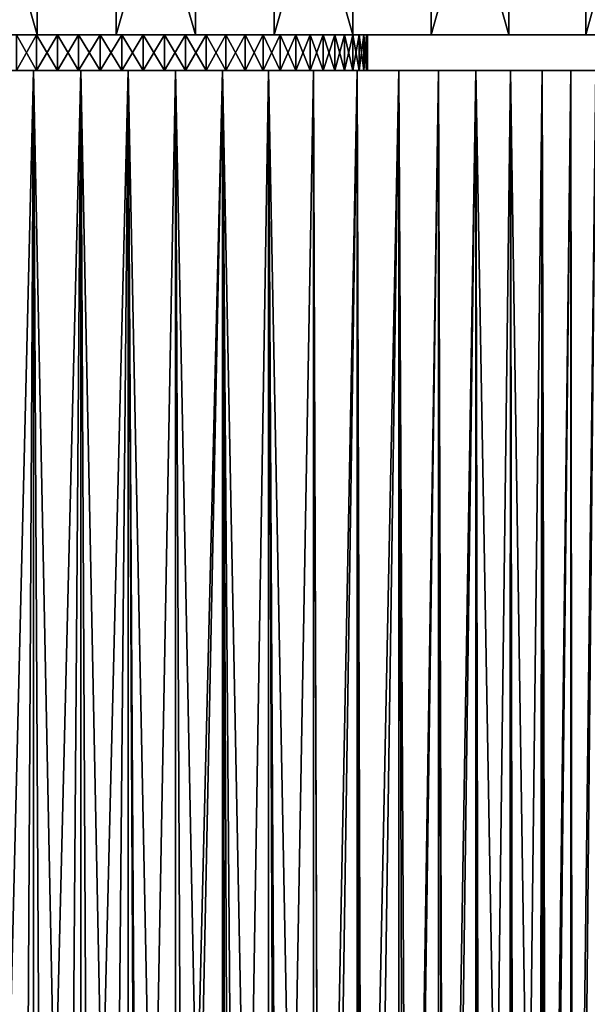
# Model space of a CAD drawing. Extents: x -30 to 30, y -49.7 to 0.
# Drawn here: x -1.6 to 7.7, y -24.8 to -8.8 of the extents above; entities that cross this region are included whole.
import ezdxf

# ---------------------------------------------------------------- set-up
doc = ezdxf.new("R2010")
doc.units = 0
doc.header["$MEASUREMENT"] = 0
doc.layers.add('L1', color=7, linetype='Continuous')
doc.layers.add('L2', color=7, linetype='Continuous')

msp = doc.modelspace()

# ---------------------------------------------------------------- linework, layer by layer
at = {"layer": 'L1', "color": 7}
for points in [[(-4.096204, -9, 0.176391), (-4.065877, -9, 0.527868), (0, -9)], [(0, -9), (-4.065877, -9, -0.527868), (-4.096204, -9, -0.176391)], [(0, -9), (-4.096204, -9, -0.176391), (-4.096204, -9, 0.176391)], [(0, -9), (-4.065877, -9, 0.527868), (-4.005448, -9, 0.875436)], [(-4.005448, -9, -0.875436), (-4.065877, -9, -0.527868), (0, -9)], [(0, -9), (-4.005448, -9, 0.875436), (-3.915364, -9, 1.216523)], [(0, -9), (-3.915364, -9, -1.216523), (-4.005448, -9, -0.875436)], [(-3.915364, -9, 1.216523), (-3.796292, -9, 1.548603), (0, -9)], [(0, -9), (-3.796292, -9, -1.548603), (-3.915364, -9, -1.216523)], [(0, -9), (-3.796292, -9, 1.548603), (-3.649113, -9, 1.869217)], [(-3.649113, -9, -1.869217), (-3.796292, -9, -1.548603), (0, -9)], [(0, -9), (-3.649113, -9, 1.869217), (-3.474918, -9, 2.175993)], [(0, -9), (-3.474918, -9, -2.175993), (-3.649113, -9, -1.869217)], [(-3.474918, -9, 2.175993), (-3.274995, -9, 2.466659), (0, -9)], [(0, -9), (-3.274995, -9, -2.466659), (-3.474918, -9, -2.175993)], [(0, -9), (-3.274995, -9, 2.466659), (-3.050826, -9, 2.739062)], [(-3.050826, -9, -2.739062), (-3.274995, -9, -2.466659), (0, -9)], [(0, -9), (-3.050826, -9, 2.739062), (-2.80407, -9, 2.991186)], [(0, -9), (-2.80407, -9, -2.991186), (-3.050826, -9, -2.739062)], [(-2.80407, -9, 2.991186), (-2.536553, -9, 3.221164), (0, -9)], [(0, -9), (-2.536553, -9, -3.221164), (-2.80407, -9, -2.991186)], [(0, -9), (-2.536553, -9, 3.221164), (-2.250256, -9, 3.427295)], [(-2.250256, -9, -3.427295), (-2.536553, -9, -3.221164), (0, -9)], [(0, -9), (-2.250256, -9, 3.427295), (-1.947299, -9, 3.60805)], [(0, -9), (-1.947299, -9, -3.60805), (-2.250256, -9, -3.427295)], [(-1.947299, -9, 3.60805), (-1.629926, -9, 3.762093), (0, -9)], [(0, -9), (-1.629926, -9, -3.762093), (-1.947299, -9, -3.60805)], [(0, -9), (-1.629926, -9, 3.762093), (-1.300484, -9, 3.888282)], [(-1.300484, -9, -3.888282), (-1.629926, -9, -3.762093), (0, -9)], [(-1.300484, -9.58, 3.888282), (-1.300484, -9, 3.888282), (-1.629926, -9, 3.762093)], [(-1.300484, -9.58, 3.888282), (-1.629926, -9, 3.762093), (-1.629926, -9.58, 3.762093)], [(-1.629926, -9.58, -3.762093), (-1.629926, -9, -3.762093), (-1.300484, -9, -3.888282)], [(-1.629926, -9.58, -3.762093), (-1.300484, -9, -3.888282), (-1.300484, -9.58, -3.888282)], [(0, -9), (-1.300484, -9, 3.888282), (-0.961415, -9, 3.985685)], [(0, -9), (-0.961415, -9, -3.985685), (-1.300484, -9, -3.888282)], [(-0.961415, -9.58, 3.985685), (-0.961415, -9, 3.985685), (-1.300484, -9, 3.888282)], [(-0.961415, -9.58, 3.985685), (-1.300484, -9, 3.888282), (-1.300484, -9.58, 3.888282)], [(-1.300484, -9.58, -3.888282), (-1.300484, -9, -3.888282), (-0.961415, -9, -3.985685)], [(-1.300484, -9.58, -3.888282), (-0.961415, -9, -3.985685), (-0.961415, -9.58, -3.985685)], [(-0.961415, -9, 3.985685), (-0.615227, -9, 4.053578), (0, -9)], [(0, -9), (-0.615227, -9, -4.053578), (-0.961415, -9, -3.985685)], [(-0.615227, -9.58, 4.053578), (-0.615227, -9, 4.053578), (-0.961415, -9, 3.985685)], [(-0.615227, -9.58, 4.053578), (-0.961415, -9, 3.985685), (-0.961415, -9.58, 3.985685)], [(-0.961415, -9.58, -3.985685), (-0.961415, -9, -3.985685), (-0.615227, -9, -4.053578)], [(-0.961415, -9.58, -3.985685), (-0.615227, -9, -4.053578), (-0.615227, -9.58, -4.053578)], [(0, -9), (-0.615227, -9, 4.053578), (-0.264485, -9, 4.09146)], [(-0.264485, -9, -4.09146), (-0.615227, -9, -4.053578), (0, -9)], [(-0.264485, -9.58, 4.09146), (-0.264485, -9, 4.09146), (-0.615227, -9, 4.053578)], [(-0.264485, -9.58, 4.09146), (-0.615227, -9, 4.053578), (-0.615227, -9.58, 4.053578)], [(-0.615227, -9.58, -4.053578), (-0.615227, -9, -4.053578), (-0.264485, -9, -4.09146)], [(-0.615227, -9.58, -4.053578), (-0.264485, -9, -4.09146), (-0.264485, -9.58, -4.09146)], [(0, -9), (-0.264485, -9, 4.09146), (0.088216, -9, 4.099051)], [(0, -9), (0.088216, -9, -4.099051), (-0.264485, -9, -4.09146)], [(0.088216, -9.58, 4.099051), (0.088216, -9, 4.099051), (-0.264485, -9, 4.09146)], [(0.088216, -9.58, 4.099051), (-0.264485, -9, 4.09146), (-0.264485, -9.58, 4.09146)], [(-0.264485, -9.58, -4.09146), (-0.264485, -9, -4.09146), (0.088216, -9, -4.099051)], [(-0.264485, -9.58, -4.09146), (0.088216, -9, -4.099051), (0.088216, -9.58, -4.099051)], [(4.1, -9), (4.084823, -9, -0.352456), (0, -9)], [(3.964076, -9, 1.046948), (4.039403, -9, 0.702302), (0, -9)], [(0, -9), (4.039403, -9, 0.702302), (4.084823, -9, 0.352456)], [(0, -9), (4.084823, -9, 0.352456), (4.1, -9)], [(3.565317, -9, 2.02448), (3.726152, -9, 1.710494), (0, -9)], [(0, -9), (3.726152, -9, 1.710494), (3.859401, -9, 1.383844)], [(0, -9), (3.859401, -9, 1.383844), (3.964076, -9, 1.046948)], [(2.930161, -9, 2.867779), (3.165842, -9, 2.605272), (0, -9)], [(0, -9), (3.165842, -9, 2.605272), (3.378084, -9, 2.323477)], [(0, -9), (3.378084, -9, 2.323477), (3.565317, -9, 2.02448)], [(2.100723, -9, 3.520932), (2.395622, -9, 3.32731), (0, -9)], [(0, -9), (2.395622, -9, 3.32731), (2.672786, -9, 3.109054)], [(0, -9), (2.672786, -9, 3.109054), (2.930161, -9, 2.867779)], [(1.131998, -9, 3.940632), (1.466563, -9, 3.828733), (0, -9)], [(0, -9), (1.466563, -9, 3.828733), (1.79027, -9, 3.688487)], [(0, -9), (1.79027, -9, 3.688487), (2.100723, -9, 3.520932)], [(0.088216, -9, 4.099051), (0.440264, -9, 4.076293), (0, -9)], [(0, -9), (0.440264, -9, 4.076293), (0.789052, -9, 4.023356)], [(0, -9), (0.789052, -9, 4.023356), (1.131998, -9, 3.940632)], [(0.789052, -9, -4.023356), (0.440264, -9, -4.076293), (0, -9)], [(0, -9), (0.440264, -9, -4.076293), (0.088216, -9, -4.099051)], [(1.79027, -9, -3.688487), (1.466563, -9, -3.828733), (0, -9)], [(0, -9), (1.466563, -9, -3.828733), (1.131998, -9, -3.940632)], [(0, -9), (1.131998, -9, -3.940632), (0.789052, -9, -4.023356)], [(2.672786, -9, -3.109054), (2.395622, -9, -3.32731), (0, -9)], [(0, -9), (2.395622, -9, -3.32731), (2.100723, -9, -3.520932)], [(0, -9), (2.100723, -9, -3.520932), (1.79027, -9, -3.688487)], [(3.378084, -9, -2.323477), (3.165842, -9, -2.605272), (0, -9)], [(0, -9), (3.165842, -9, -2.605272), (2.930161, -9, -2.867779)], [(0, -9), (2.930161, -9, -2.867779), (2.672786, -9, -3.109054)], [(3.859401, -9, -1.383844), (3.726152, -9, -1.710494), (0, -9)], [(0, -9), (3.726152, -9, -1.710494), (3.565317, -9, -2.02448)], [(0, -9), (3.565317, -9, -2.02448), (3.378084, -9, -2.323477)], [(4.084823, -9, -0.352456), (4.039403, -9, -0.702302), (0, -9)], [(0, -9), (4.039403, -9, -0.702302), (3.964076, -9, -1.046948)], [(0, -9), (3.964076, -9, -1.046948), (3.859401, -9, -1.383844)], [(0.440264, -9.58, 4.076293), (0.440264, -9, 4.076293), (0.088216, -9, 4.099051)], [(0.440264, -9.58, 4.076293), (0.088216, -9, 4.099051), (0.088216, -9.58, 4.099051)], [(0.088216, -9.58, -4.099051), (0.088216, -9, -4.099051), (0.440264, -9, -4.076293)], [(0.088216, -9.58, -4.099051), (0.440264, -9, -4.076293), (0.440264, -9.58, -4.076293)], [(0.789052, -9.58, 4.023356), (0.789052, -9, 4.023356), (0.440264, -9, 4.076293)], [(0.789052, -9.58, 4.023356), (0.440264, -9, 4.076293), (0.440264, -9.58, 4.076293)], [(0.440264, -9.58, -4.076293), (0.440264, -9, -4.076293), (0.789052, -9, -4.023356)], [(0.440264, -9.58, -4.076293), (0.789052, -9, -4.023356), (0.789052, -9.58, -4.023356)], [(1.131998, -9.58, 3.940632), (1.131998, -9, 3.940632), (0.789052, -9, 4.023356)], [(1.131998, -9.58, 3.940632), (0.789052, -9, 4.023356), (0.789052, -9.58, 4.023356)], [(0.789052, -9.58, -4.023356), (0.789052, -9, -4.023356), (1.131998, -9, -3.940632)], [(0.789052, -9.58, -4.023356), (1.131998, -9, -3.940632), (1.131998, -9.58, -3.940632)], [(1.466563, -9.58, 3.828733), (1.466563, -9, 3.828733), (1.131998, -9, 3.940632)], [(1.466563, -9.58, 3.828733), (1.131998, -9, 3.940632), (1.131998, -9.58, 3.940632)], [(1.131998, -9.58, -3.940632), (1.131998, -9, -3.940632), (1.466563, -9, -3.828733)], [(1.131998, -9.58, -3.940632), (1.466563, -9, -3.828733), (1.466563, -9.58, -3.828733)], [(1.79027, -9.58, 3.688487), (1.79027, -9, 3.688487), (1.466563, -9, 3.828733)], [(1.79027, -9.58, 3.688487), (1.466563, -9, 3.828733), (1.466563, -9.58, 3.828733)], [(1.466563, -9.58, -3.828733), (1.466563, -9, -3.828733), (1.79027, -9, -3.688487)], [(1.466563, -9.58, -3.828733), (1.79027, -9, -3.688487), (1.79027, -9.58, -3.688487)], [(2.100723, -9.58, 3.520932), (2.100723, -9, 3.520932), (1.79027, -9, 3.688487)], [(2.100723, -9.58, 3.520932), (1.79027, -9, 3.688487), (1.79027, -9.58, 3.688487)], [(1.79027, -9.58, -3.688487), (1.79027, -9, -3.688487), (2.100723, -9, -3.520932)], [(1.79027, -9.58, -3.688487), (2.100723, -9, -3.520932), (2.100723, -9.58, -3.520932)], [(2.395622, -9.58, 3.32731), (2.395622, -9, 3.32731), (2.100723, -9, 3.520932)], [(2.395622, -9.58, 3.32731), (2.100723, -9, 3.520932), (2.100723, -9.58, 3.520932)], [(2.100723, -9.58, -3.520932), (2.100723, -9, -3.520932), (2.395622, -9, -3.32731)], [(2.100723, -9.58, -3.520932), (2.395622, -9, -3.32731), (2.395622, -9.58, -3.32731)], [(2.672786, -9.58, 3.109054), (2.672786, -9, 3.109054), (2.395622, -9, 3.32731)], [(2.672786, -9.58, 3.109054), (2.395622, -9, 3.32731), (2.395622, -9.58, 3.32731)], [(2.395622, -9.58, -3.32731), (2.395622, -9, -3.32731), (2.672786, -9, -3.109054)], [(2.395622, -9.58, -3.32731), (2.672786, -9, -3.109054), (2.672786, -9.58, -3.109054)], [(2.930161, -9.58, 2.867779), (2.930161, -9, 2.867779), (2.672786, -9, 3.109054)], [(2.930161, -9.58, 2.867779), (2.672786, -9, 3.109054), (2.672786, -9.58, 3.109054)], [(2.672786, -9.58, -3.109054), (2.672786, -9, -3.109054), (2.930161, -9, -2.867779)], [(2.672786, -9.58, -3.109054), (2.930161, -9, -2.867779), (2.930161, -9.58, -2.867779)], [(3.165842, -9.58, 2.605272), (3.165842, -9, 2.605272), (2.930161, -9, 2.867779)], [(3.165842, -9.58, 2.605272), (2.930161, -9, 2.867779), (2.930161, -9.58, 2.867779)], [(2.930161, -9.58, -2.867779), (2.930161, -9, -2.867779), (3.165842, -9, -2.605272)], [(2.930161, -9.58, -2.867779), (3.165842, -9, -2.605272), (3.165842, -9.58, -2.605272)], [(3.378084, -9.58, 2.323477), (3.378084, -9, 2.323477), (3.165842, -9, 2.605272)], [(3.378084, -9.58, 2.323477), (3.165842, -9, 2.605272), (3.165842, -9.58, 2.605272)], [(3.165842, -9.58, -2.605272), (3.165842, -9, -2.605272), (3.378084, -9, -2.323477)], [(3.165842, -9.58, -2.605272), (3.378084, -9, -2.323477), (3.378084, -9.58, -2.323477)], [(3.565317, -9.58, 2.02448), (3.565317, -9, 2.02448), (3.378084, -9, 2.323477)], [(3.565317, -9.58, 2.02448), (3.378084, -9, 2.323477), (3.378084, -9.58, 2.323477)], [(3.378084, -9.58, -2.323477), (3.378084, -9, -2.323477), (3.565317, -9, -2.02448)], [(3.378084, -9.58, -2.323477), (3.565317, -9, -2.02448), (3.565317, -9.58, -2.02448)], [(3.726152, -9.58, 1.710494), (3.726152, -9, 1.710494), (3.565317, -9, 2.02448)], [(3.726152, -9.58, 1.710494), (3.565317, -9, 2.02448), (3.565317, -9.58, 2.02448)], [(3.565317, -9.58, -2.02448), (3.565317, -9, -2.02448), (3.726152, -9, -1.710494)], [(3.565317, -9.58, -2.02448), (3.726152, -9, -1.710494), (3.726152, -9.58, -1.710494)], [(3.859401, -9.58, 1.383844), (3.859401, -9, 1.383844), (3.726152, -9, 1.710494)], [(3.859401, -9.58, 1.383844), (3.726152, -9, 1.710494), (3.726152, -9.58, 1.710494)], [(3.726152, -9.58, -1.710494), (3.726152, -9, -1.710494), (3.859401, -9, -1.383844)], [(3.726152, -9.58, -1.710494), (3.859401, -9, -1.383844), (3.859401, -9.58, -1.383844)], [(3.964076, -9.58, 1.046948), (3.964076, -9, 1.046948), (3.859401, -9, 1.383844)], [(3.964076, -9.58, 1.046948), (3.859401, -9, 1.383844), (3.859401, -9.58, 1.383844)], [(3.859401, -9.58, -1.383844), (3.859401, -9, -1.383844), (3.964076, -9, -1.046948)], [(3.859401, -9.58, -1.383844), (3.964076, -9, -1.046948), (3.964076, -9.58, -1.046948)], [(4.039403, -9.58, 0.702302), (4.039403, -9, 0.702302), (3.964076, -9, 1.046948)], [(4.039403, -9.58, 0.702302), (3.964076, -9, 1.046948), (3.964076, -9.58, 1.046948)], [(3.964076, -9.58, -1.046948), (3.964076, -9, -1.046948), (4.039403, -9, -0.702302)], [(3.964076, -9.58, -1.046948), (4.039403, -9, -0.702302), (4.039403, -9.58, -0.702302)], [(4.084823, -9.58, 0.352456), (4.084823, -9, 0.352456), (4.039403, -9, 0.702302)], [(4.084823, -9.58, 0.352456), (4.039403, -9, 0.702302), (4.039403, -9.58, 0.702302)], [(4.039403, -9.58, -0.702302), (4.039403, -9, -0.702302), (4.084823, -9, -0.352456)], [(4.039403, -9.58, -0.702302), (4.084823, -9, -0.352456), (4.084823, -9.58, -0.352456)], [(4.1, -9.58), (4.084823, -9, 0.352456), (4.084823, -9.58, 0.352456)], [(4.084823, -9.58, -0.352456), (4.084823, -9, -0.352456), (4.1, -9)], [(4.084823, -9.58, -0.352456), (4.1, -9), (4.1, -9.58)], [(4.1, -9.58), (4.1, -9), (4.084823, -9, 0.352456)], [(-1.629926, -9.58, 3.762093), (-3.577885, -9.58, 8.258252), (-1.300484, -9.58, 3.888282)], [(-1.300484, -9.58, 3.888282), (-3.577885, -9.58, 8.258252), (-2.854722, -9.58, 8.535254)], [(-1.300484, -9.58, -3.888282), (-2.110423, -9.58, -8.749064), (-2.854722, -9.58, -8.535254)], [(-1.300484, -9.58, -3.888282), (-2.854722, -9.58, -8.535254), (-1.629926, -9.58, -3.762093)], [(-1.300484, -9.58, 3.888282), (-2.854722, -9.58, 8.535254), (-0.961415, -9.58, 3.985685)], [(-0.961415, -9.58, 3.985685), (-2.854722, -9.58, 8.535254), (-2.110423, -9.58, 8.749064)], [(-1.350499, -9.58, -8.898098), (-1.350499, -48.18743, -8.898098), (-2.110423, -9.58, -8.749064)], [(-2.110423, -9.58, -8.749064), (-1.350499, -48.18743, -8.898098), (-1.896681, -48.18918, -8.797875)], [(-2.110423, -9.58, 8.749064), (-2.110423, -41.10689, 8.749064), (-1.350499, -9.58, 8.898098)], [(-1.350499, -9.58, 8.898098), (-2.110423, -41.10689, 8.749064), (-1.522368, -41.10646, 8.87031)], [(-0.961415, -9.58, -3.985685), (-1.350499, -9.58, -8.898098), (-2.110423, -9.58, -8.749064)], [(-0.961415, -9.58, -3.985685), (-2.110423, -9.58, -8.749064), (-1.300484, -9.58, -3.888282)], [(-0.961415, -9.58, 3.985685), (-2.110423, -9.58, 8.749064), (-0.615227, -9.58, 4.053578)], [(-0.615227, -9.58, 4.053578), (-2.110423, -9.58, 8.749064), (-1.350499, -9.58, 8.898098)], [(-1.350499, -9.58, 8.898098), (-1.522368, -41.10646, 8.87031), (-1.350499, -41.10635, 8.898098)], [(-1.350499, -9.58, -8.898098), (-0.580576, -9.58, -8.981255), (-0.580576, -48.18598, -8.981255)], [(-0.580576, -48.18598, -8.981255), (-1.14351, -48.18693, -8.927059), (-1.350499, -9.58, -8.898098)], [(-1.350499, -9.58, -8.898098), (-1.14351, -48.18693, -8.927059), (-1.350499, -48.18743, -8.898098)], [(-0.580576, -9.58, 8.981255), (-1.350499, -9.58, 8.898098), (-1.350499, -41.10635, 8.898098)], [(-1.350499, -41.10635, 8.898098), (-0.816657, -41.1061, 8.962872), (-0.580576, -9.58, 8.981255)], [(-0.615227, -9.58, -4.053578), (-0.580576, -9.58, -8.981255), (-1.350499, -9.58, -8.898098)], [(-0.615227, -9.58, -4.053578), (-1.350499, -9.58, -8.898098), (-0.961415, -9.58, -3.985685)], [(-0.615227, -9.58, 4.053578), (-1.350499, -9.58, 8.898098), (-0.264485, -9.58, 4.09146)], [(-0.264485, -9.58, 4.09146), (-1.350499, -9.58, 8.898098), (-0.580576, -9.58, 8.981255)], [(-0.580576, -9.58, 8.981255), (-0.816657, -41.1061, 8.962872), (-0.580576, -41.10603, 8.981255)], [(-0.264485, -9.58, -4.09146), (-0.580576, -9.58, -8.981255), (-0.615227, -9.58, -4.053578)], [(0.193645, -9.58, -8.997916), (0.193645, -48.18569, -8.997916), (-0.580576, -9.58, -8.981255)], [(-0.580576, -9.58, -8.981255), (0.193645, -48.18569, -8.997916), (-0.382089, -48.18579, -8.991886)], [(-0.580576, -9.58, -8.981255), (-0.382089, -48.18579, -8.991886), (-0.580576, -48.18598, -8.981255)], [(-0.580576, -9.58, 8.981255), (-0.580576, -41.10603, 8.981255), (0.193645, -9.58, 8.997916)], [(0.193645, -9.58, 8.997916), (-0.580576, -41.10603, 8.981255), (-0.095866, -41.10595, 8.999489)], [(-0.264485, -9.58, -4.09146), (0.193645, -9.58, -8.997916), (-0.580576, -9.58, -8.981255)], [(-0.264485, -9.58, 4.09146), (-0.580576, -9.58, 8.981255), (0.088216, -9.58, 4.099051)], [(0.088216, -9.58, 4.099051), (-0.580576, -9.58, 8.981255), (0.193645, -9.58, 8.997916)], [(0.088216, -9.58, -4.099051), (0.193645, -9.58, -8.997916), (-0.264485, -9.58, -4.09146)], [(0.193645, -9.58, 8.997916), (-0.095866, -41.10595, 8.999489), (0.193645, -41.10596, 8.997916)], [(0.440264, -9.58, -4.076293), (0.966432, -9.58, -8.947961), (0.088216, -9.58, -4.099051)], [(0.088216, -9.58, -4.099051), (0.966432, -9.58, -8.947961), (0.193645, -9.58, -8.997916)], [(0.088216, -9.58, 4.099051), (0.193645, -9.58, 8.997916), (0.440264, -9.58, 4.076293)], [(0.193645, -9.58, -8.997916), (0.966432, -9.58, -8.947961), (0.966432, -48.18656, -8.947961)], [(0.966432, -48.18656, -8.947961), (0.382089, -48.18579, -8.991886), (0.193645, -9.58, -8.997916)], [(0.193645, -9.58, -8.997916), (0.382089, -48.18579, -8.991886), (0.193645, -48.18569, -8.997916)], [(0.385332, -41.10599, 8.991747), (0.966432, -9.58, 8.947961), (0.193645, -9.58, 8.997916)], [(0.385332, -41.10599, 8.991747), (0.193645, -9.58, 8.997916), (0.193645, -41.10596, 8.997916)], [(0.440264, -9.58, 4.076293), (0.193645, -9.58, 8.997916), (0.966432, -9.58, 8.947961)], [(0.966432, -41.10616, 8.947961), (0.966432, -9.58, 8.947961), (0.385332, -41.10599, 8.991747)], [(0.789052, -9.58, -4.023356), (1.732064, -9.58, -8.831758), (0.440264, -9.58, -4.076293)], [(0.440264, -9.58, -4.076293), (1.732064, -9.58, -8.831758), (0.966432, -9.58, -8.947961)], [(0.440264, -9.58, 4.076293), (0.966432, -9.58, 8.947961), (0.789052, -9.58, 4.023356)], [(1.131998, -9.58, -3.940632), (2.484873, -9.58, -8.650168), (0.789052, -9.58, -4.023356)], [(0.789052, -9.58, -4.023356), (2.484873, -9.58, -8.650168), (1.732064, -9.58, -8.831758)], [(0.789052, -9.58, 4.023356), (0.966432, -9.58, 8.947961), (1.732064, -9.58, 8.831758)], [(0.789052, -9.58, 4.023356), (1.732064, -9.58, 8.831758), (1.131998, -9.58, 3.940632)], [(1.732064, -9.58, -8.831758), (1.732064, -48.18859, -8.831758), (0.966432, -9.58, -8.947961)], [(0.966432, -9.58, -8.947961), (1.732064, -48.18859, -8.831758), (1.14351, -48.18693, -8.927059)], [(0.966432, -9.58, -8.947961), (1.14351, -48.18693, -8.927059), (0.966432, -48.18656, -8.947961)], [(1.089598, -41.10622, 8.933799), (1.732064, -9.58, 8.831758), (0.966432, -41.10616, 8.947961)], [(0.966432, -41.10616, 8.947961), (1.732064, -9.58, 8.831758), (0.966432, -9.58, 8.947961)], [(1.089598, -41.10622, 8.933799), (1.732064, -41.1066, 8.831758), (1.732064, -9.58, 8.831758)], [(1.466563, -9.58, -3.828733), (3.219284, -9.58, -8.404535), (1.131998, -9.58, -3.940632)], [(1.131998, -9.58, -3.940632), (3.219284, -9.58, -8.404535), (2.484873, -9.58, -8.650168)], [(1.131998, -9.58, 3.940632), (1.732064, -9.58, 8.831758), (2.484873, -9.58, 8.650168)], [(1.131998, -9.58, 3.940632), (2.484873, -9.58, 8.650168), (1.466563, -9.58, 3.828733)], [(1.79027, -9.58, -3.688487), (3.929861, -9.58, -8.096678), (1.466563, -9.58, -3.828733)], [(1.466563, -9.58, -3.828733), (3.929861, -9.58, -8.096678), (3.219284, -9.58, -8.404535)], [(1.466563, -9.58, 3.828733), (2.484873, -9.58, 8.650168), (3.219284, -9.58, 8.404535)], [(1.466563, -9.58, 3.828733), (3.219284, -9.58, 8.404535), (1.79027, -9.58, 3.688487)], [(1.732064, -9.58, -8.831758), (2.484873, -9.58, -8.650168), (2.484873, -48.19176, -8.650168)], [(2.484873, -48.19176, -8.650168), (1.896681, -48.18918, -8.797875), (1.732064, -9.58, -8.831758)], [(1.732064, -9.58, -8.831758), (1.896681, -48.18918, -8.797875), (1.732064, -48.18859, -8.831758)], [(1.732064, -9.58, 8.831758), (1.977143, -41.10678, 8.780142), (2.484873, -9.58, 8.650168)], [(1.732064, -9.58, 8.831758), (1.732064, -41.1066, 8.831758), (1.791512, -41.10664, 8.819891)], [(1.732064, -9.58, 8.831758), (1.791512, -41.10664, 8.819891), (1.977143, -41.10678, 8.780142)], [(2.100723, -9.58, -3.520932), (4.611343, -9.58, -7.728876), (1.79027, -9.58, -3.688487)], [(1.79027, -9.58, -3.688487), (4.611343, -9.58, -7.728876), (3.929861, -9.58, -8.096678)], [(1.79027, -9.58, 3.688487), (3.219284, -9.58, 8.404535), (3.929861, -9.58, 8.096678)], [(1.79027, -9.58, 3.688487), (3.929861, -9.58, 8.096678), (2.100723, -9.58, 3.520932)], [(2.484873, -9.58, 8.650168), (1.977143, -41.10678, 8.780142), (2.484873, -41.10721, 8.650168)], [(2.395622, -9.58, -3.32731), (5.258684, -9.58, -7.303852), (2.100723, -9.58, -3.520932)], [(2.100723, -9.58, -3.520932), (5.258684, -9.58, -7.303852), (4.611343, -9.58, -7.728876)], [(2.100723, -9.58, 3.520932), (3.929861, -9.58, 8.096678), (4.611343, -9.58, 7.728876)], [(2.100723, -9.58, 3.520932), (4.611343, -9.58, 7.728876), (2.395622, -9.58, 3.32731)], [(2.672786, -9.58, -3.109054), (5.867091, -9.58, -6.824752), (2.395622, -9.58, -3.32731)], [(2.395622, -9.58, -3.32731), (5.867091, -9.58, -6.824752), (5.258684, -9.58, -7.303852)], [(2.395622, -9.58, 3.32731), (4.611343, -9.58, 7.728876), (5.258684, -9.58, 7.303852)], [(2.395622, -9.58, 3.32731), (5.258684, -9.58, 7.303852), (2.672786, -9.58, 3.109054)], [(3.219284, -9.58, -8.404535), (3.219284, -48.19605, -8.404535), (2.484873, -9.58, -8.650168)], [(2.484873, -9.58, -8.650168), (3.219284, -48.19605, -8.404535), (2.636168, -48.19255, -8.605267)], [(2.484873, -9.58, -8.650168), (2.636168, -48.19255, -8.605267), (2.484873, -48.19176, -8.650168)], [(2.484873, -9.58, 8.650168), (2.658928, -41.10737, 8.598262), (3.219284, -9.58, 8.404535)], [(2.484873, -9.58, 8.650168), (2.484873, -41.10721, 8.650168), (2.658928, -41.10737, 8.598262)], [(3.219284, -9.58, 8.404535), (2.658928, -41.10737, 8.598262), (3.219284, -41.1079, 8.404535)], [(2.930161, -9.58, -2.867779), (6.432061, -9.58, -6.295125), (2.672786, -9.58, -3.109054)], [(2.672786, -9.58, -3.109054), (6.432061, -9.58, -6.295125), (5.867091, -9.58, -6.824752)], [(2.672786, -9.58, 3.109054), (5.258684, -9.58, 7.303852), (5.867091, -9.58, 6.824752)], [(2.672786, -9.58, 3.109054), (5.867091, -9.58, 6.824752), (2.930161, -9.58, 2.867779)], [(3.165842, -9.58, -2.605272), (6.949409, -9.58, -5.718891), (2.930161, -9.58, -2.867779)], [(2.930161, -9.58, -2.867779), (6.949409, -9.58, -5.718891), (6.432061, -9.58, -6.295125)], [(2.930161, -9.58, 2.867779), (5.867091, -9.58, 6.824752), (6.432061, -9.58, 6.295125)], [(2.930161, -9.58, 2.867779), (6.432061, -9.58, 6.295125), (3.165842, -9.58, 2.605272)], [(3.378084, -9.58, -2.323477), (7.415307, -9.58, -5.100316), (3.165842, -9.58, -2.605272)], [(3.165842, -9.58, -2.605272), (7.415307, -9.58, -5.100316), (6.949409, -9.58, -5.718891)], [(3.165842, -9.58, 2.605272), (6.432061, -9.58, 6.295125), (6.949409, -9.58, 5.718891)], [(3.165842, -9.58, 2.605272), (6.949409, -9.58, 5.718891), (3.378084, -9.58, 2.323477)], [(3.929861, -9.58, -8.096678), (3.356638, -48.19699, -8.350627), (3.219284, -9.58, -8.404535)], [(3.219284, -9.58, -8.404535), (3.356638, -48.19699, -8.350627), (3.219284, -48.19605, -8.404535)], [(3.219284, -9.58, 8.404535), (3.325159, -41.10799, 8.363212), (3.929861, -9.58, 8.096678)], [(3.219284, -9.58, 8.404535), (3.219284, -41.1079, 8.404535), (3.325159, -41.10799, 8.363212)], [(3.929861, -9.58, 8.096678), (3.325159, -41.10799, 8.363212), (3.929861, -41.10852, 8.096678)], [(3.929861, -9.58, -8.096678), (3.929861, -48.20143, -8.096678), (3.356638, -48.19699, -8.350627)], [(3.565317, -9.58, -2.02448), (7.826304, -9.58, -4.44398), (3.378084, -9.58, -2.323477)], [(3.378084, -9.58, -2.323477), (7.826304, -9.58, -4.44398), (7.415307, -9.58, -5.100316)], [(3.378084, -9.58, 2.323477), (6.949409, -9.58, 5.718891), (7.415307, -9.58, 5.100316)], [(3.378084, -9.58, 2.323477), (7.415307, -9.58, 5.100316), (3.565317, -9.58, 2.02448)], [(3.726152, -9.58, -1.710494), (8.179359, -9.58, -3.754742), (3.565317, -9.58, -2.02448)], [(3.565317, -9.58, -2.02448), (8.179359, -9.58, -3.754742), (7.826304, -9.58, -4.44398)], [(3.565317, -9.58, 2.02448), (7.415307, -9.58, 5.100316), (7.826304, -9.58, 4.44398)], [(3.565317, -9.58, 2.02448), (7.826304, -9.58, 4.44398), (3.726152, -9.58, 1.710494)], [(3.859401, -9.58, -1.383844), (8.471856, -9.58, -3.037706), (3.726152, -9.58, -1.710494)], [(3.726152, -9.58, -1.710494), (8.471856, -9.58, -3.037706), (8.179359, -9.58, -3.754742)], [(3.726152, -9.58, 1.710494), (7.826304, -9.58, 4.44398), (8.179359, -9.58, 3.754742)], [(3.726152, -9.58, 1.710494), (8.179359, -9.58, 3.754742), (3.859401, -9.58, 1.383844)], [(3.964076, -9.58, -1.046948), (8.70163, -9.58, -2.29818), (3.859401, -9.58, -1.383844)], [(3.859401, -9.58, -1.383844), (8.70163, -9.58, -2.29818), (8.471856, -9.58, -3.037706)], [(3.859401, -9.58, 1.383844), (8.179359, -9.58, 3.754742), (8.471856, -9.58, 3.037706)], [(3.859401, -9.58, 1.383844), (8.471856, -9.58, 3.037706), (3.964076, -9.58, 1.046948)], [(4.611343, -9.58, -7.728876), (4.052895, -48.20249, -8.035798), (3.929861, -9.58, -8.096678)], [(3.929861, -9.58, -8.096678), (4.052895, -48.20249, -8.035798), (3.929861, -48.20143, -8.096678)], [(3.929861, -9.58, 8.096678), (3.97564, -41.10855, 8.074298), (4.611343, -9.58, 7.728876)], [(3.929861, -9.58, 8.096678), (3.929861, -41.10852, 8.096678), (3.97564, -41.10855, 8.074298)], [(3.964076, -9.58, 1.046948), (8.471856, -9.58, 3.037706), (8.70163, -9.58, 2.29818)], [(3.964076, -9.58, 1.046948), (8.70163, -9.58, 2.29818), (4.039403, -9.58, 0.702302)], [(4.039403, -9.58, -0.702302), (8.866981, -9.58, -1.541638), (3.964076, -9.58, -1.046948)], [(3.964076, -9.58, -1.046948), (8.866981, -9.58, -1.541638), (8.70163, -9.58, -2.29818)], [(4.611343, -9.58, 7.728876), (3.97564, -41.10855, 8.074298), (4.609822, -41.10893, 7.729783)], [(4.039403, -9.58, 0.702302), (8.70163, -9.58, 2.29818), (8.866981, -9.58, 1.541638)], [(4.039403, -9.58, 0.702302), (8.866981, -9.58, 1.541638), (4.084823, -9.58, 0.352456)], [(4.084823, -9.58, -0.352456), (8.966683, -9.58, -0.773683), (4.039403, -9.58, -0.702302)], [(4.039403, -9.58, -0.702302), (8.966683, -9.58, -0.773683), (8.866981, -9.58, -1.541638)], [(4.611343, -9.58, -7.728876), (4.611343, -48.20785, -7.728876), (4.052895, -48.20249, -8.035798)], [(4.084823, -9.58, 0.352456), (8.866981, -9.58, 1.541638), (8.966683, -9.58, 0.773683)], [(4.084823, -9.58, 0.352456), (8.966683, -9.58, 0.773683), (4.1, -9.58)], [(4.1, -9.58), (9, -9.58), (4.084823, -9.58, -0.352456)], [(4.084823, -9.58, -0.352456), (9, -9.58), (8.966683, -9.58, -0.773683)], [(4.1, -9.58), (8.966683, -9.58, 0.773683), (9, -9.58)], [(4.611343, -9.58, 7.728876), (4.609822, -41.10893, 7.729783), (4.771686, -41.10898, 7.630925)], [(5.258684, -9.58, -7.303852), (4.719918, -48.209, -7.663053), (4.611343, -9.58, -7.728876)], [(4.611343, -9.58, -7.728876), (4.719918, -48.209, -7.663053), (4.611343, -48.20785, -7.728876)], [(4.611343, -9.58, 7.728876), (4.771686, -41.10898, 7.630925), (5.258684, -9.58, 7.303852)], [(5.258684, -9.58, -7.303852), (5.258684, -48.21527, -7.303852), (4.719918, -48.209, -7.663053)], [(5.258684, -9.58, 7.303852), (4.771686, -41.10898, 7.630925), (5.258684, -41.10895, 7.303852)], [(5.867091, -9.58, -6.824752), (5.352902, -48.21648, -7.235084), (5.258684, -9.58, -7.303852)], [(5.258684, -9.58, -7.303852), (5.352902, -48.21648, -7.235084), (5.258684, -48.21527, -7.303852)], [(5.258684, -9.58, 7.303852), (5.354838, -41.10891, 7.233651), (5.867091, -9.58, 6.824752)], [(5.258684, -9.58, 7.303852), (5.258684, -41.10895, 7.303852), (5.354838, -41.10891, 7.233651)], [(5.867091, -9.58, -6.824752), (5.867091, -48.22364, -6.824752), (5.352902, -48.21648, -7.235084)], [(5.867091, -9.58, 6.824752), (5.354838, -41.10891, 7.233651), (5.867091, -41.10838, 6.824752)], [(6.432061, -9.58, -6.295125), (5.947284, -48.22486, -6.754984), (5.867091, -9.58, -6.824752)], [(5.867091, -9.58, -6.824752), (5.947284, -48.22486, -6.754984), (5.867091, -48.22364, -6.824752)], [(6.423891, -41.10705, 6.303462), (6.432061, -9.58, 6.295125), (5.867091, -9.58, 6.824752)], [(6.423891, -41.10705, 6.303462), (5.867091, -9.58, 6.824752), (5.905711, -41.10832, 6.79136)], [(5.867091, -9.58, 6.824752), (5.867091, -41.10838, 6.824752), (5.905711, -41.10832, 6.79136)], [(6.432061, -9.58, -6.295125), (6.432061, -48.23289, -6.295125), (5.947284, -48.22486, -6.754984)], [(6.432061, -41.10703, 6.295125), (6.432061, -9.58, 6.295125), (6.423891, -41.10705, 6.303462)], [(6.949409, -9.58, -5.718891), (6.498785, -48.23409, -6.226218), (6.432061, -9.58, -6.295125)], [(6.432061, -9.58, -6.295125), (6.498785, -48.23409, -6.226218), (6.432061, -48.23289, -6.295125)], [(6.908285, -41.10493, 5.7685), (6.949409, -9.58, 5.718891), (6.432061, -9.58, 6.295125)], [(6.908285, -41.10493, 5.7685), (6.432061, -9.58, 6.295125), (6.432061, -41.10703, 6.295125)], [(6.949409, -9.58, -5.718891), (6.949409, -48.24295, -5.718891), (6.498785, -48.23409, -6.226218)], [(6.949409, -41.10469, 5.718891), (6.949409, -9.58, 5.718891), (6.908285, -41.10493, 5.7685)], [(7.415307, -9.58, -5.100316), (7.003434, -48.24411, -5.652602), (6.949409, -9.58, -5.718891)], [(6.949409, -9.58, -5.718891), (7.003434, -48.24411, -5.652602), (6.949409, -48.24295, -5.718891)], [(7.028615, -41.1042, 5.62126), (7.415307, -9.58, 5.100316), (6.949409, -9.58, 5.718891)], [(7.028615, -41.1042, 5.62126), (6.949409, -9.58, 5.718891), (6.949409, -41.10469, 5.718891)], [(7.415307, -9.58, -5.100316), (7.415307, -48.25375, -5.100316), (7.003434, -48.24411, -5.652602)], [(7.415307, -41.10118, 5.100315), (7.415307, -9.58, 5.100316), (7.028615, -41.1042, 5.62126)], [(7.826304, -9.58, -4.44398), (7.457599, -48.25484, -5.038275), (7.415307, -9.58, -5.100316)], [(7.415307, -9.58, -5.100316), (7.457599, -48.25484, -5.038275), (7.415307, -48.25375, -5.100316)], [(7.447349, -41.10087, 5.053414), (7.826304, -9.58, 4.44398), (7.415307, -9.58, 5.100316)], [(7.447349, -41.10087, 5.053414), (7.415307, -9.58, 5.100316), (7.415307, -41.10118, 5.100315)], [(7.82073, -41.0964, 4.453782), (7.826304, -9.58, 4.44398), (7.447349, -41.10087, 5.053414)], [(7.826304, -9.58, -4.44398), (7.826304, -48.26521, -4.44398), (7.457599, -48.25484, -5.038275)]]:
    msp.add_3dface(points, dxfattribs=at)
at = {"layer": 'L2', "color": 7}
for points in [[(-1.290667, -9, 29.97222), (-1.290667, 0, 29.97222), (-3.862445, 0, 29.75032)], [(-1.290667, -9, 29.97222), (-3.862445, 0, 29.75032), (-3.862445, -9, 29.75032)], [(-2.578944, -9, -29.88894), (-2.578944, 0, -29.88894), (0, 0, -30)], [(-2.578944, -9, -29.88894), (0, 0, -30), (0, -9, -30)], [(1.290667, -9, 29.97222), (1.290667, 0, 29.97222), (-1.290667, 0, 29.97222)], [(1.290667, -9, 29.97222), (-1.290667, 0, 29.97222), (-1.290667, -9, 29.97222)], [(0, -9, -30), (2.578944, 0, -29.88894), (2.578944, -9, -29.88894)], [(0, -9, -30), (0, 0, -30), (2.578944, 0, -29.88894)], [(3.862445, -9, 29.75032), (3.862445, 0, 29.75032), (1.290667, 0, 29.97222)], [(3.862445, -9, 29.75032), (1.290667, 0, 29.97222), (1.290667, -9, 29.97222)], [(2.578944, -9, -29.88894), (2.578944, 0, -29.88894), (5.138794, 0, -29.5566)], [(2.578944, -9, -29.88894), (5.138794, 0, -29.5566), (5.138794, -9, -29.5566)], [(6.405627, -9, 29.30816), (6.405627, 0, 29.30816), (3.862445, 0, 29.75032)], [(6.405627, -9, 29.30816), (3.862445, 0, 29.75032), (3.862445, -9, 29.75032)], [(5.138794, -9, -29.5566), (5.138794, 0, -29.5566), (7.660599, 0, -29.00543)], [(5.138794, -9, -29.5566), (7.660599, 0, -29.00543), (7.660599, -9, -29.00543)], [(8.901385, -9, 28.649), (8.901385, 0, 28.649), (6.405627, 0, 29.30816)], [(8.901385, -9, 28.649), (6.405627, 0, 29.30816), (6.405627, -9, 29.30816)], [(7.660599, -9, -29.00543), (7.660599, 0, -29.00543), (10.12569, 0, -28.23952)], [(7.660599, -9, -29.00543), (10.12569, 0, -28.23952), (10.12569, -9, -28.23952)], [(-29.99306, -9, -0.645483), (-29.82654, -9, -3.22144), (0, -9)], [(0, -9), (-29.93752, -9, 1.935254), (-29.99306, -9, -0.645483)], [(0, -9), (-29.66033, -9, 4.501662), (-29.93752, -9, 1.935254)], [(0, -9), (-29.82654, -9, -3.22144), (-29.43919, -9, -5.773548)], [(-29.16354, -9, 7.034742), (-29.66033, -9, 4.501662), (0, -9)], [(0, -9), (-29.43919, -9, -5.773548), (-28.83389, -9, -8.282909)], [(0, -9), (-28.45085, -9, 9.515739), (-29.16354, -9, 7.034742)], [(-28.83389, -9, -8.282909), (-28.01512, -9, -10.73095), (0, -9)], [(0, -9), (-27.52751, -9, 11.92628), (-28.45085, -9, 9.515739)], [(0, -9), (-28.01512, -9, -10.73095), (-26.98893, -9, -13.09954)], [(-26.40037, -9, 14.24853), (-27.52751, -9, 11.92628), (0, -9)], [(0, -9), (-26.98893, -9, -13.09954), (-25.76292, -9, -15.37114)], [(0, -9), (-25.07776, -9, 16.46529), (-26.40037, -9, 14.24853)], [(-25.76292, -9, -15.37114), (-24.34617, -9, -17.52895), (0, -9)], [(0, -9), (-23.5695, -9, 18.56014), (-25.07776, -9, 16.46529)], [(0, -9), (-24.34617, -9, -17.52895), (-22.74917, -9, -19.55697)], [(-21.88673, -9, 20.51758), (-23.5695, -9, 18.56014), (0, -9)], [(0, -9), (-22.74917, -9, -19.55697), (-20.98375, -9, -21.4402)], [(0, -9), (-20.04192, -9, 22.32312), (-21.88673, -9, 20.51758)], [(-20.98375, -9, -21.4402), (-19.06297, -9, -23.1647), (0, -9)], [(0, -9), (-18.04872, -9, 23.96338), (-20.04192, -9, 22.32312)], [(0, -9), (-19.06297, -9, -23.1647), (-17.00105, -9, -24.71769)], [(-15.9219, -9, 25.42623), (-18.04872, -9, 23.96338), (0, -9)], [(0, -9), (-17.00105, -9, -24.71769), (-14.81327, -9, -26.08768)], [(0, -9), (-13.6772, -9, 26.70083), (-15.9219, -9, 25.42623)], [(-14.81327, -9, -26.08768), (-12.51581, -9, -27.26453), (0, -9)], [(0, -9), (-11.33124, -9, 27.77774), (-13.6772, -9, 26.70083)], [(0, -9), (-12.51581, -9, -27.26453), (-10.12569, -9, -28.23952)], [(-8.901385, -9, 28.649), (-11.33124, -9, 27.77774), (0, -9)], [(0, -9), (-10.12569, -9, -28.23952), (-7.660599, -9, -29.00543)], [(0, -9), (-6.405627, -9, 29.30816), (-8.901385, -9, 28.649)], [(-7.660599, -9, -29.00543), (-5.138794, -9, -29.5566), (0, -9)], [(0, -9), (-3.862445, -9, 29.75032), (-6.405627, -9, 29.30816)], [(0, -9), (-5.138794, -9, -29.5566), (-2.578944, -9, -29.88894)], [(-1.290667, -9, 29.97222), (-3.862445, -9, 29.75032), (0, -9)], [(0, -9), (-2.578944, -9, -29.88894), (0, -9, -30)], [(0, -9), (1.290667, -9, 29.97222), (-1.290667, -9, 29.97222)], [(0, -9, -30), (2.578944, -9, -29.88894), (0, -9)], [(6.405627, -9, 29.30816), (3.862445, -9, 29.75032), (0, -9)], [(0, -9), (3.862445, -9, 29.75032), (1.290667, -9, 29.97222)], [(13.6772, -9, 26.70083), (11.33124, -9, 27.77774), (0, -9)], [(0, -9), (11.33124, -9, 27.77774), (8.901385, -9, 28.649)], [(0, -9), (8.901385, -9, 28.649), (6.405627, -9, 29.30816)], [(20.04192, -9, 22.32312), (18.04872, -9, 23.96338), (0, -9)], [(0, -9), (18.04872, -9, 23.96338), (15.9219, -9, 25.42623)], [(0, -9), (15.9219, -9, 25.42623), (13.6772, -9, 26.70083)], [(25.07776, -9, 16.46529), (23.5695, -9, 18.56014), (0, -9)], [(0, -9), (23.5695, -9, 18.56014), (21.88673, -9, 20.51758)], [(0, -9), (21.88673, -9, 20.51758), (20.04192, -9, 22.32312)], [(28.45085, -9, 9.515739), (27.52751, -9, 11.92628), (0, -9)], [(0, -9), (27.52751, -9, 11.92628), (26.40037, -9, 14.24853)], [(0, -9), (26.40037, -9, 14.24853), (25.07776, -9, 16.46529)], [(29.93752, -9, 1.935254), (29.66033, -9, 4.501662), (0, -9)], [(0, -9), (29.66033, -9, 4.501662), (29.16354, -9, 7.034742)], [(0, -9), (29.16354, -9, 7.034742), (28.45085, -9, 9.515739)], [(29.43919, -9, -5.773548), (29.82654, -9, -3.22144), (0, -9)], [(0, -9), (29.82654, -9, -3.22144), (29.99306, -9, -0.645483)], [(0, -9), (29.99306, -9, -0.645483), (29.93752, -9, 1.935254)], [(26.98893, -9, -13.09954), (28.01512, -9, -10.73095), (0, -9)], [(0, -9), (28.01512, -9, -10.73095), (28.83389, -9, -8.282909)], [(0, -9), (28.83389, -9, -8.282909), (29.43919, -9, -5.773548)], [(22.74917, -9, -19.55697), (24.34617, -9, -17.52895), (0, -9)], [(0, -9), (24.34617, -9, -17.52895), (25.76292, -9, -15.37114)], [(0, -9), (25.76292, -9, -15.37114), (26.98893, -9, -13.09954)], [(17.00105, -9, -24.71769), (19.06297, -9, -23.1647), (0, -9)], [(0, -9), (19.06297, -9, -23.1647), (20.98375, -9, -21.4402)], [(0, -9), (20.98375, -9, -21.4402), (22.74917, -9, -19.55697)], [(10.12569, -9, -28.23952), (12.51581, -9, -27.26453), (0, -9)], [(0, -9), (12.51581, -9, -27.26453), (14.81327, -9, -26.08768)], [(0, -9), (14.81327, -9, -26.08768), (17.00105, -9, -24.71769)], [(2.578944, -9, -29.88894), (5.138794, -9, -29.5566), (0, -9)], [(0, -9), (5.138794, -9, -29.5566), (7.660599, -9, -29.00543)], [(0, -9), (7.660599, -9, -29.00543), (10.12569, -9, -28.23952)]]:
    msp.add_3dface(points, dxfattribs=at)

doc.saveas('drawing.dxf')
